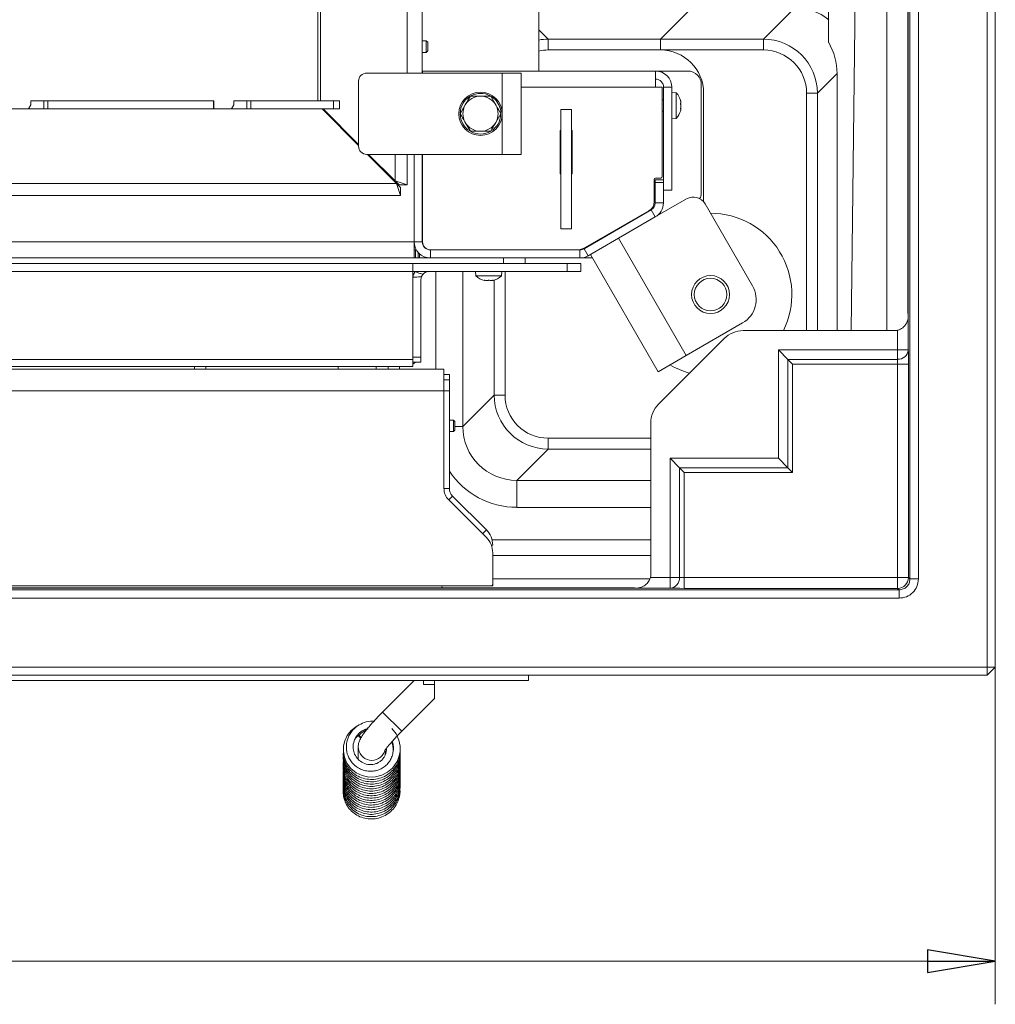
# Model space of a CAD drawing. Extents: x -3798 to -1047, y 1448 to 4645.
# Drawn here: x -2908 to -2548, y 1448 to 1812 of the extents above; entities that cross this region are included whole.
import ezdxf

# ---------------------------------------------------------------- set-up
doc = ezdxf.new("R2010")
doc.units = 0
doc.header["$LTSCALE"] = 5
doc.layers.add('LAYER14', color=30, linetype='Continuous')
doc.styles.add('STANDARD-BrunnerGroßer Text', font='arial.ttf')
doc.dimstyles.new('STANDARD-Brunner-IIGroßer Text', dxfattribs={"dimscale": 5, "dimtxt": 8, "dimasz": 5, "dimexe": 3.175, "dimexo": 0, "dimgap": 0.762, "dimtad": 1, "dimdec": 0, "dimrnd": 1e-08, "dimtxsty": 'STANDARD-BrunnerGroßer Text', "dimblk": 'Filled-1', "dimcen": 0.09, "dimdle": 10, "dimclrd": 7, "dimclre": 7, "dimclrt": 7, "dimadec": 1, "dimazin": 2, "dimtfac": 0.666667, "dimtdec": 0, "dimtmove": 0, "dimatfit": 3, "dimldrblk": 'Filled-1', "dimfxl": 1, "dimtolj": 1, "dimlwd": 15, "dimlwe": 15, "dimarcsym": 0})

# ---------------------------------------------------------------- blocks, each defined once
blk = doc.blocks.new('Filled-1')
at = {"color": 0}
for p, q in [((0, 0), (-1, 0.167)), ((-1, 0.167), (-1, -0.167)), ((-1, 0), (0, 0)), ((-1, -0.167), (0, 0))]:
    blk.add_line(p, q, dxfattribs=at)
at = {"color": 0, "flags": 128}
blk.add_lwpolyline([(-1, -0.167), (0, 0), (-1, 0.167), (-1, -0.167)], dxfattribs=at)
at = {"color": 0}
blk.add_solid([(-1, -0.167), (0, 0), (-1, 0.167), (-1, -0.167)], dxfattribs=at)
blk = doc.blocks.new('*D41')
at = {"color": 7, "linetype": 'Continuous', "lineweight": 15}
for p, q in [((-3647.62, 1572.83), (-3647.62, 1448.34)), ((-2547.62, 1572.83), (-2547.62, 1448.34)), ((-2572.62, 1464.22), (-3622.62, 1464.22))]:
    blk.add_line(p, q, dxfattribs=at)
at = {"layer": 'Defpoints', "color": 0, "linetype": 'Continuous'}
for p in [(-3647.62, 1572.83), (-2547.62, 1572.83), (-3647.62, 1464.22)]:
    blk.add_point(p, dxfattribs=at)
at = {"color": 7, "linetype": 'Continuous', "lineweight": 15, "xscale": 25, "yscale": 25, "zscale": 25, "rotation": 180}
blk.add_blockref('Filled-1', (-3647.62, 1464.22), dxfattribs=at)
at = {"color": 7, "linetype": 'Continuous', "lineweight": 15, "xscale": 25, "yscale": 25, "zscale": 25}
blk.add_blockref('Filled-1', (-2547.62, 1464.22), dxfattribs=at)
at = {"color": 7, "linetype": 'Continuous', "lineweight": 15, "insert": (-3094.98, 1508.87), "char_height": 40, "attachment_point": 2, "style": 'STANDARD-BrunnerGroßer Text'}
blk.add_mtext('\\A1;1100', dxfattribs=at)

msp = doc.modelspace()

# ---------------------------------------------------------------- linework, layer by layer
at = {"color": 7, "linetype": 'Continuous', "lineweight": 15}
for p, q in [((-2550.62, 2326.83), (-2550.62, 1572.83)), ((-2547.62, 1572.83), (-2547.62, 2326.83)), ((-2579.12, 2296.5), (-2579.12, 1605.34)), ((-2576.02, 1605.34), (-2576.02, 2296.5)), ((-2579.72, 1702.54), (-2579.72, 2211.96)), ((-2587.62, 2204.83), (-2587.62, 1697)), ((-2579.84, 2199.44), (-2579.84, 1703.45)), ((-2797.72, 2128.83), (-2797.72, 1781.83)), ((-2796.63, 2128.83), (-2796.63, 1781.83)), ((-2764.63, 2121.58), (-2764.63, 1792.08)), ((-2759.12, 2121.58), (-2759.12, 1792.08)), ((-2716.12, 1792.83), (-2716.12, 2001.79)), ((-2597.62, 1949.83), (-2600.85, 1697)), ((-2659.65, 1816.15), (-2671.22, 1804.58)), ((-2621.65, 1816.15), (-2633.22, 1804.58)), ((-2609.12, 1811.78), (-2609.12, 1803.33)), ((-2712.64, 1804.58), (-2716.12, 1808.06)), ((-2757.62, 1803.93), (-2759.12, 1803.93)), ((-2757.12, 1803.43), (-2757.62, 1803.93)), ((-2757.62, 1803.93), (-2757.62, 1801.83)), ((-2757.12, 1803.43), (-2757.12, 1801.83)), ((-2712.64, 1800.6), (-2712.64, 1804.58)), ((-2633.22, 1804.58), (-2712.64, 1804.58)), ((-2671.22, 1804.58), (-2712.64, 1804.58)), ((-2671.22, 1800.6), (-2671.22, 1804.58)), ((-2633.22, 1800.6), (-2633.22, 1804.58)), ((-2759.12, 1799.73), (-2757.62, 1799.73)), ((-2757.62, 1801.83), (-2757.62, 1799.73)), ((-2757.62, 1799.73), (-2757.12, 1800.23)), ((-2757.12, 1801.83), (-2757.12, 1800.23)), ((-2712.64, 1800.6), (-2633.22, 1800.6)), ((-2712.64, 1800.6), (-2671.22, 1800.6)), ((-2729.62, 1792.08), (-2779.62, 1792.08)), ((-2759.12, 1792.83), (-2759.02, 1792.83)), ((-2759.02, 1792.08), (-2759.02, 1792.83)), ((-2759.02, 1792.83), (-2673.02, 1792.83)), ((-2729.62, 1762.08), (-2729.62, 1792.08)), ((-2729.62, 1792.08), (-2722.62, 1792.08)), ((-2722.62, 1792.08), (-2722.62, 1762.08)), ((-2673.02, 1792.83), (-2673.02, 1786.83)), ((-2673.02, 1792.83), (-2661.12, 1792.83)), ((-2613.3, 1784.66), (-2606.01, 1791.94)), ((-2606.01, 1697), (-2606.01, 1791.94)), ((-2782.62, 1789.08), (-2782.62, 1765.08)), ((-2673.02, 1786.83), (-2722.62, 1786.83)), ((-2670.52, 1786.83), (-2673.02, 1786.83)), ((-2670.52, 1753.83), (-2670.52, 1786.83)), ((-2670.02, 1786.83), (-2670.02, 1748.83)), ((-2670.02, 1786.83), (-2667.02, 1786.83)), ((-2667.02, 1786.83), (-2667.02, 1748.83)), ((-2665.38, 1784.84), (-2667.02, 1784.98)), ((-2665.38, 1775.33), (-2665.38, 1784.84)), ((-2656.12, 1787.83), (-2656.12, 1747.56)), ((-2655.28, 1784.66), (-2655.28, 1744.59)), ((-2617.28, 1784.66), (-2613.3, 1784.66)), ((-2617.28, 1784.66), (-2617.28, 1697)), ((-2613.3, 1697), (-2613.3, 1784.66)), ((-2903.03, 1781.83), (-2903.61, 1781.83)), ((-2903.61, 1780.33), (-2903.61, 1781.83)), ((-2903.03, 1781.83), (-2898.74, 1781.83)), ((-2898.74, 1778.83), (-2898.74, 1781.83)), ((-2898.74, 1781.83), (-2897.35, 1781.83)), ((-2897.35, 1781.83), (-2897.35, 1778.83)), ((-2836.21, 1781.83), (-2897.35, 1781.83)), ((-2836.21, 1778.83), (-2836.21, 1781.83)), ((-2836.21, 1781.83), (-2836.03, 1781.83)), ((-2836.03, 1778.83), (-2836.03, 1781.83)), ((-2828.12, 1781.83), (-2828.69, 1781.83)), ((-2828.69, 1780.33), (-2828.69, 1781.83)), ((-2828.12, 1781.83), (-2823.83, 1781.83)), ((-2823.83, 1778.83), (-2823.83, 1781.83)), ((-2823.83, 1781.83), (-2822.44, 1781.83)), ((-2822.44, 1781.83), (-2822.44, 1778.83)), ((-2791.85, 1781.83), (-2822.44, 1781.83)), ((-2791.85, 1778.83), (-2791.85, 1781.83)), ((-2791.85, 1781.83), (-2789.72, 1781.83)), ((-2789.72, 1781.83), (-2789.72, 1778.83)), ((-2733.86, 1783.58), (-2731.99, 1780.33)), ((-2732.38, 1782.45), (-2733.62, 1783.43)), ((-2670.02, 1782.18), (-2670.52, 1782.18)), ((-2663.68, 1781.59), (-2663.75, 1781.9)), ((-2663.68, 1781.48), (-2663.68, 1781.48)), ((-2663.68, 1781.25), (-2663.68, 1781.25)), ((-2910.93, 1778.83), (-2904.47, 1778.83)), ((-2904.47, 1778.83), (-2903.61, 1780.33)), ((-2904.47, 1778.83), (-2898.74, 1778.83)), ((-2897.35, 1778.83), (-2898.74, 1778.83)), ((-2836.21, 1778.83), (-2897.35, 1778.83)), ((-2836.03, 1778.83), (-2836.21, 1778.83)), ((-2836.03, 1778.83), (-2829.55, 1778.83)), ((-2829.55, 1778.83), (-2828.69, 1780.33)), ((-2829.55, 1778.83), (-2823.83, 1778.83)), ((-2822.44, 1778.83), (-2823.83, 1778.83)), ((-2791.85, 1778.83), (-2822.44, 1778.83)), ((-2796.12, 1778.83), (-2782.62, 1765.33)), ((-2795.68, 1778.83), (-2782.62, 1765.77)), ((-2789.72, 1778.83), (-2791.85, 1778.83)), ((-2745.12, 1777.08), (-2743.24, 1780.33)), ((-2708.02, 1734.58), (-2708.02, 1778.58)), ((-2708.02, 1778.58), (-2704.02, 1778.58)), ((-2704.02, 1734.58), (-2704.02, 1778.58)), ((-2670.52, 1777.98), (-2670.02, 1777.98)), ((-2663.74, 1778.8), (-2663.78, 1778.8)), ((-2663.77, 1778.8), (-2663.76, 1778.8)), ((-2663.68, 1780.32), (-2663.68, 1780.32)), ((-2663.68, 1779.85), (-2663.68, 1779.85)), ((-2663.68, 1779.37), (-2663.68, 1779.37)), ((-2663.68, 1778.92), (-2663.68, 1778.92)), ((-2663.68, 1778.68), (-2663.68, 1778.68)), ((-2741.37, 1770.58), (-2743.24, 1773.83)), ((-2730.11, 1777.08), (-2731.99, 1773.83)), ((-2667.02, 1775.18), (-2665.38, 1775.33)), ((-2789.55, 1772.7), (-2789.76, 1772.48)), ((-2708.02, 1770.83), (-2708.22, 1770.83)), ((-2708.22, 1770.83), (-2708.22, 1754.83)), ((-2703.82, 1770.83), (-2704.02, 1770.83)), ((-2703.82, 1754.83), (-2703.82, 1770.83)), ((-2782.9, 1766.05), (-2783.11, 1765.83)), ((-2779.62, 1762.08), (-2729.62, 1762.08)), ((-2779.37, 1762.08), (-2768.62, 1751.33)), ((-2778.93, 1762.08), (-2769.13, 1752.28)), ((-2776.39, 1759.11), (-2776.18, 1759.33)), ((-2769.13, 1762.08), (-2769.13, 1752.28)), ((-2764.63, 1762.08), (-2764.63, 1750.78)), ((-2762.12, 1729.83), (-2762.12, 1762.08)), ((-2759.12, 1762.08), (-2759.12, 1729.83)), ((-2759.02, 1729.83), (-2759.02, 1762.08)), ((-2722.62, 1762.08), (-2729.62, 1762.08)), ((-2764.63, 1750.78), (-2769.13, 1752.28)), ((-2767.63, 1750.78), (-2769.13, 1752.28)), ((-2708.22, 1754.83), (-2708.02, 1754.83)), ((-2704.02, 1754.83), (-2703.82, 1754.83)), ((-2673.52, 1752.83), (-2673.52, 1744.64)), ((-2673.12, 1752.69), (-2670.12, 1752.69)), ((-2673.12, 1751.69), (-2673.12, 1752.69)), ((-2671.02, 1753.33), (-2673.02, 1753.33)), ((-2670.12, 1752.69), (-2670.12, 1751.69)), ((-2768.62, 1751.33), (-3426.62, 1751.33)), ((-2768.62, 1751.33), (-2767.12, 1746.83)), ((-2768.62, 1751.33), (-2767.12, 1749.83)), ((-2767.63, 1750.78), (-2764.63, 1750.78)), ((-2767.12, 1749.83), (-2767.12, 1746.83)), ((-2670.12, 1751.69), (-2673.12, 1751.69)), ((-2673.12, 1744.16), (-2673.12, 1751.69)), ((-2670.12, 1744.16), (-2670.12, 1751.69)), ((-2670.02, 1748.83), (-2667.02, 1748.83)), ((-2767.12, 1746.83), (-3428.12, 1746.83)), ((-2673.12, 1738.96), (-2661.55, 1745.64)), ((-2699.42, 1727.23), (-2674.62, 1741.56)), ((-2675.52, 1741.18), (-2698.97, 1727.64)), ((-2673.12, 1738.96), (-2674.62, 1741.56)), ((-2673.12, 1744.16), (-2670.12, 1744.16)), ((-2654.72, 1743.81), (-2637.22, 1713.5)), ((-2697.92, 1724.64), (-2673.12, 1738.96)), ((-2708.02, 1734.58), (-2704.02, 1734.58)), ((-2686.66, 1731.14), (-2661.66, 1687.84)), ((-2762.12, 1729.83), (-3433.12, 1729.83)), ((-2762.12, 1723.83), (-2762.12, 1729.83)), ((-2762.12, 1729.83), (-2759.12, 1729.83)), ((-2762.12, 1726.83), (-2761.62, 1726.83)), ((-2761.62, 1726.83), (-2761.62, 1723.83)), ((-2761.31, 1726.83), (-2761.62, 1726.83)), ((-2756.12, 1726.83), (-2756.12, 1723.83)), ((-2756.12, 1726.83), (-2700.92, 1726.83)), ((-2700.92, 1723.83), (-2700.92, 1726.83)), ((-2699.42, 1727.23), (-2697.92, 1724.64)), ((-2762.12, 1723.83), (-3433.12, 1723.83)), ((-2761.62, 1723.83), (-2762.12, 1723.83)), ((-2760.62, 1723.83), (-2761.62, 1723.83)), ((-2760.62, 1723.83), (-2760.62, 1725.86)), ((-2760.12, 1723.83), (-2760.62, 1723.83)), ((-2760.12, 1725.36), (-2760.12, 1723.83)), ((-2756.12, 1723.83), (-2760.12, 1723.83)), ((-2756.12, 1723.83), (-2700.92, 1723.83)), ((-2729.12, 1721.83), (-2729.12, 1723.83)), ((-2721.12, 1721.83), (-2721.12, 1723.83)), ((-2696.3, 1723.83), (-2700.92, 1723.83)), ((-2697.06, 1725.14), (-2672.06, 1681.84)), ((-2762.62, 1721.83), (-3432.62, 1721.83)), ((-2762.62, 1718.83), (-2762.62, 1721.83)), ((-2705.62, 1721.83), (-2762.62, 1721.83)), ((-2705.62, 1718.83), (-2705.62, 1721.83)), ((-2705.62, 1721.83), (-2700.62, 1721.83)), ((-2700.62, 1721.83), (-2700.62, 1718.83)), ((-2762.62, 1718.83), (-3432.62, 1718.83)), ((-2762.62, 1718.83), (-2762.62, 1717.55)), ((-2705.62, 1718.83), (-2762.62, 1718.83)), ((-2762.62, 1717.55), (-2762.62, 1686.39)), ((-2759.62, 1687.25), (-2759.62, 1715.83)), ((-2754.09, 1718.83), (-2754.09, 1682.83)), ((-2744.13, 1661.67), (-2744.13, 1718.83)), ((-2739.52, 1718.83), (-2739.37, 1717.2)), ((-2739.37, 1717.2), (-2734.4, 1717.2)), ((-2736.26, 1715.6), (-2736.26, 1715.58)), ((-2736.11, 1715.5), (-2736.11, 1715.59)), ((-2736.11, 1715.5), (-2736.11, 1715.5)), ((-2735.31, 1715.5), (-2735.31, 1715.5)), ((-2734.4, 1717.2), (-2729.86, 1717.2)), ((-2733.81, 1715.5), (-2733.81, 1715.5)), ((-2733.12, 1715.5), (-2733.12, 1715.5)), ((-2732.91, 1715.6), (-2732.91, 1715.58)), ((-2732.56, 1715.64), (-2732.56, 1673.24)), ((-2729.86, 1717.2), (-2729.72, 1718.83)), ((-2728.58, 1673.24), (-2728.58, 1718.83)), ((-2700.62, 1718.83), (-2705.62, 1718.83)), ((-2579.72, 1689.88), (-2579.72, 1702.54)), ((-2661.66, 1687.84), (-2640.88, 1699.84)), ((-2671.88, 1669.91), (-2647.69, 1694.1)), ((-2640.68, 1697), (-2584.78, 1697)), ((-2583.72, 1697.12), (-2583.72, 1689.88)), ((-2762.62, 1686.39), (-3432.62, 1686.39)), ((-2762.62, 1687.25), (-2759.62, 1687.25)), ((-2762.62, 1686.39), (-2762.62, 1683.83)), ((-2759.62, 1687.25), (-2759.62, 1685.33)), ((-2672.06, 1681.84), (-2661.66, 1687.84)), ((-2627.66, 1689.88), (-2627.66, 1650)), ((-2624.2, 1686.41), (-2627.66, 1689.88)), ((-2583.72, 1689.88), (-2627.66, 1689.88)), ((-2624.2, 1686.41), (-2624.2, 1646.41)), ((-2622.46, 1684.68), (-2624.2, 1686.41)), ((-2583.72, 1686.41), (-2624.2, 1686.41)), ((-2583.72, 1689.88), (-2579.72, 1689.88)), ((-2583.72, 1689.88), (-2583.72, 1686.41)), ((-3444.12, 1682.83), (-2751.12, 1682.83)), ((-2762.62, 1683.83), (-3432.62, 1683.83)), ((-2843.22, 1683.83), (-2843.22, 1682.83)), ((-2839.02, 1682.83), (-2839.02, 1683.83)), ((-2790.12, 1682.83), (-2790.12, 1683.83)), ((-2776.12, 1682.83), (-2776.12, 1683.83)), ((-2771.72, 1683.83), (-2771.72, 1682.83)), ((-2767.52, 1682.83), (-2767.52, 1683.83)), ((-2762.62, 1685.33), (-2759.62, 1685.33)), ((-2751.12, 1682.83), (-2751.12, 1674.83)), ((-2622.46, 1644.68), (-2622.46, 1684.68)), ((-2622.46, 1684.68), (-2583.67, 1684.68)), ((-2583.67, 1684.68), (-2579.67, 1684.68)), ((-2583.67, 1684.68), (-2583.67, 1605.88)), ((-2579.67, 1605.88), (-2579.67, 1684.68)), ((-2751.12, 1680.83), (-2749.12, 1680.83)), ((-2749.12, 1678.83), (-2749.12, 1680.83)), ((-2751.12, 1678.83), (-2749.12, 1678.83)), ((-2749.12, 1674.83), (-2749.12, 1678.83)), ((-3444.12, 1674.83), (-2751.12, 1674.83)), ((-2751.12, 1674.83), (-2751.12, 1638.79)), ((-2751.12, 1674.83), (-2749.12, 1674.83)), ((-2749.12, 1638.79), (-2749.12, 1674.83)), ((-2732.56, 1673.24), (-2744.13, 1661.67)), ((-2732.56, 1673.24), (-2728.58, 1673.24)), ((-2747.62, 1663.93), (-2749.12, 1663.93)), ((-2747.12, 1663.43), (-2747.62, 1663.93)), ((-2747.62, 1663.93), (-2747.62, 1659.73)), ((-2747.12, 1663.43), (-2747.12, 1660.23)), ((-2747.12, 1661.67), (-2744.13, 1661.67)), ((-2674.79, 1606.99), (-2674.79, 1662.89)), ((-2749.12, 1659.73), (-2747.62, 1659.73)), ((-2747.62, 1659.73), (-2747.12, 1660.23)), ((-2712.64, 1653.31), (-2712.64, 1657.3)), ((-2674.79, 1657.3), (-2712.64, 1657.3)), ((-2724.21, 1641.75), (-2712.64, 1653.31)), ((-2712.64, 1653.31), (-2674.79, 1653.31)), ((-2664.2, 1646.41), (-2667.66, 1649.88)), ((-2627.66, 1649.88), (-2667.66, 1649.88)), ((-2667.66, 1649.88), (-2667.66, 1605.94)), ((-2664.2, 1646.41), (-2664.2, 1605.94)), ((-2662.46, 1644.68), (-2664.2, 1646.41)), ((-2624.2, 1646.41), (-2664.2, 1646.41)), ((-2627.66, 1650), (-2627.66, 1649.88)), ((-2624.2, 1646.41), (-2627.66, 1649.88)), ((-2622.46, 1644.68), (-2624.2, 1646.41)), ((-2662.46, 1605.88), (-2662.46, 1644.68)), ((-2662.46, 1644.68), (-2622.46, 1644.68)), ((-2724.21, 1631.78), (-2724.21, 1641.75)), ((-2674.79, 1641.75), (-2724.21, 1641.75)), ((-2751.12, 1638.79), (-2749.12, 1638.79)), ((-2747.94, 1635.96), (-2749.36, 1634.55)), ((-2735.46, 1623.48), (-2747.94, 1635.96)), ((-2749.36, 1634.55), (-2735.46, 1620.65)), ((-2724.21, 1631.78), (-2674.79, 1631.78)), ((-2736.87, 1622.06), (-2735.46, 1623.48)), ((-2733.12, 1617.82), (-2733.63, 1617.82)), ((-2733.37, 1619.83), (-2674.79, 1619.83)), ((-2733.12, 1614.99), (-2733.12, 1603.33)), ((-2674.79, 1613.97), (-2733.12, 1613.97)), ((-3051.21, 1602.83), (-2733.62, 1602.83)), ((-2733.62, 1602.83), (-2733.12, 1602.83)), ((-2733.12, 1605.45), (-2675.08, 1605.45)), ((-2733.12, 1602.83), (-2733.12, 1603.33)), ((-2667.66, 1605.94), (-2674.9, 1605.94)), ((-2667.66, 1601.94), (-2667.66, 1605.94)), ((-2664.2, 1605.94), (-2667.66, 1605.94)), ((-2662.46, 1601.88), (-2662.46, 1605.88)), ((-2583.67, 1605.88), (-2662.46, 1605.88)), ((-2579.67, 1605.88), (-2583.67, 1605.88)), ((-2583.67, 1601.88), (-2583.67, 1605.88)), ((-2579.12, 1605.34), (-2579.67, 1605.88)), ((-2576.02, 1605.34), (-2579.12, 1605.34)), ((-3612.11, 1601.34), (-2583.12, 1601.34)), ((-3072.74, 1601.97), (-2680.08, 1601.97)), ((-2680.75, 1602.03), (-3048.35, 1602.03)), ((-2680.08, 1601.97), (-2680.32, 1601.94)), ((-2680.32, 1601.94), (-2667.66, 1601.94)), ((-2662.46, 1601.88), (-2583.67, 1601.88)), ((-2583.67, 1601.88), (-2583.12, 1601.34)), ((-2583.12, 1598.24), (-2583.12, 1601.34)), ((-2583.12, 1598.24), (-3612.11, 1598.24)), ((-3644.62, 1572.83), (-2550.62, 1572.83)), ((-2547.62, 1572.83), (-2550.62, 1572.83)), ((-2550.62, 1569.83), (-2550.62, 1572.83)), ((-2547.62, 1572.83), (-2550.62, 1569.83)), ((-2550.62, 1569.83), (-3644.62, 1569.83)), ((-2762.14, 1567.83), (-2773.77, 1556.2)), ((-2758.64, 1567.83), (-2758.64, 1566.33)), ((-2754.64, 1567.83), (-2754.64, 1566.33)), ((-2754.64, 1566.33), (-2758.64, 1566.33)), ((-2754.64, 1561.19), (-2754.64, 1566.33)), ((-2766.7, 1549.13), (-2754.64, 1561.19)), ((-2773.77, 1556.2), (-2766.7, 1549.13)), ((-2782.75, 1543.35), (-2782.77, 1538.87)), ((-2772.76, 1540.46), (-2772.76, 1542.26))]:
    msp.add_line(p, q, dxfattribs=at)
at = {"color": 30, "linetype": 'Continuous', "lineweight": 15}
for p, q in [((-2736.24, 1567.83), (-3439.04, 1567.83)), ((-2719.88, 1567.83), (-2736.24, 1567.83)), ((-2719.88, 1569.83), (-2719.88, 1567.83))]:
    msp.add_line(p, q, dxfattribs=at)
at = {"color": 7, "linetype": 'Continuous', "lineweight": 15, "flags": 128}
for points in [[(-2762.62, 1684.64), (-2762.28, 1684.84), (-2761.65, 1685.33)], [(-2782.63, 1551.3), (-2783.26, 1551.03), (-2785.31, 1549.43), (-2786.78, 1547.56), (-2787.7, 1545.62), (-2788.16, 1543.74), (-2788.24, 1541.72), (-2787.85, 1539.55), (-2786.92, 1537.35), (-2785.44, 1535.39), (-2783.53, 1533.83), (-2781.29, 1532.76), (-2778.85, 1532.24), (-2776.38, 1532.3), (-2774.05, 1532.91), (-2771.94, 1534.01), (-2770.11, 1535.56), (-2768.39, 1538.02), (-2767.73, 1539.65), (-2767.33, 1541.53), (-2767.29, 1543.64), (-2767.72, 1545.88), (-2768.72, 1548.13), (-2770.33, 1550.21), (-2770.33, 1550.21)], [(-2781.82, 1546.57), (-2782.04, 1546.78), (-2782.35, 1547.1), (-2782.55, 1547.34), (-2782.62, 1547.49), (-2782.55, 1547.51), (-2782.34, 1547.4), (-2782.04, 1547.18), (-2781.69, 1546.88), (-2781.65, 1546.85)]]:
    msp.add_lwpolyline(points, dxfattribs=at)
at = {"color": 7, "linetype": 'Continuous', "lineweight": 15}
for centre, radius in [((-2737.62, 1777.08), 8), ((-2652.71, 1710.33), 7), ((-2652.71, 1710.33), 6)]:
    msp.add_circle(centre, radius, dxfattribs=at)
for centre, radius, start, end in [((-2779.62, 1789.08), 3, 90, 180), ((-2673.02, 1786.83), 6, 0, 90), ((-2661.12, 1787.83), 5, 0, 90), ((-2673.02, 1786.83), 3, 0, 90), ((-2737.62, 1777.08), 7.5, 61.7679, 118.7663), ((-2670.52, 1780.08), 7, 15.0231, 42.8093), ((-2737.62, 1777.08), 7.5, 121.934, 178.4698), ((-2737.62, 1777.08), 6.5, 90, 150), ((-2737.62, 1777.08), 6.5, 30, 90), ((-2737.62, 1777.08), 7.5, 1.5318, 45.7125), ((-2737.62, 1777.08), 6.5, 150, 210), ((-2737.62, 1777.08), 6.5, 330, 30), ((-2670.52, 1780.08), 7, 317.1907, 345.4686), ((-2670.52, 1780.08), 7, 345.4686, 347.6517), ((-2737.62, 1777.08), 7.5, 180.8403, 238.0009), ((-2737.62, 1777.08), 6.5, 210, 270), ((-2737.62, 1777.08), 6.5, 270, 330), ((-2737.62, 1777.08), 7.5, 300.9716, 357.8847), ((-2737.62, 1777.08), 7.5, 242.127, 299.5305), ((-2779.62, 1765.08), 3, 180, 270), ((-2673.02, 1752.83), 0.5, 90, 180), ((-2671.02, 1753.83), 0.5, 270, 0), ((-2677.52, 1744.64), 4, 300, 0), ((-2659.05, 1741.31), 5, 30, 120), ((-2659.12, 1747.56), 3, 322.4984, 0), ((-2676.12, 1744.16), 3, 300, 0), ((-2676.12, 1744.16), 6, 300, 0), ((-2652.71, 1710.33), 30, 333.6381, 90), ((-2756.12, 1729.83), 6, 180, 270), ((-2756.12, 1729.83), 3, 180, 270), ((-2756.02, 1729.83), 3, 180, 270), ((-2701.97, 1732.83), 6, 270, 300), ((-2700.92, 1729.83), 3, 270, 300), ((-2700.92, 1729.83), 6, 270, 300), ((-2756.62, 1715.83), 6, 171.7264, 180), ((-2756.62, 1715.83), 3, 158.5773, 180), ((-2756.62, 1715.83), 3, 90, 139.4281), ((-2734.62, 1722.33), 7, 227.1907, 257.5537), ((-2734.62, 1722.33), 7, 282.4224, 312.8093), ((-2645.88, 1708.5), 10, 300, 30), ((-2583.5, 1690.21), 3.8, 266.7758, 355.0196), ((-2652.71, 1710.33), 30, 240, 255.0485), ((-2745.12, 1638.79), 6, 180, 225), ((-2745.12, 1638.79), 4, 180, 225), ((-2741.12, 1617.82), 8, 0, 45), ((-2741.12, 1614.99), 8, 0, 45), ((-2733.62, 1603.33), 0.5, 270, 0), ((-2667.99, 1605.72), 3.8, 274.9804, 3.2242), ((-2583.67, 1605.88), 4, 270.0204, 359.9796), ((-2777.74, 1543.4), 5.01, 180.0348, 340.0934)]:
    msp.add_arc(centre, radius, start, end, dxfattribs=at)
for centre, major_axis, ratio, start_param, end_param in [((-2621.88, 1796), (14.36, 14.36), 0.985007, 0.10701, 0.7816), ((-2712.52, 1784.54), (14.21, -14.21), 0.995434, 2.359993, 2.534411), ((-2633.34, 1784.54), (14.21, 14.21), 0.995434, 5.501585, 7.064785), ((-2624.47, 1793.4), (-6.97, 19.14), 0.893059, 4.325387, 4.913638), ((-2712.52, 1784.54), (-11.4, 11.4), 0.992433, 5.501585, 5.719975), ((-2671.34, 1784.54), (11.4, 11.4), 0.992433, 5.501585, 7.064785), ((-2633.34, 1784.54), (11.4, 11.4), 0.992433, 5.501585, 7.064785), ((-2582.29, 1719.63), (-2.41, 18.29), 0.037031, 3.411569, 3.621525), ((-2640.61, 1686.93), (-3.86, 9.32), 0.991284, 5.893572, 6.672799), ((-2584.79, 1702.04), (0.71, -4.99), 0.992397, 6.143031, 6.356533), ((-2583.77, 1684.68), (0, 2), 0.052365, 4.712389, 5.759587), ((-2579.77, 1684.68), (0, 6), 0.017455, 4.712389, 5.759587), ((-2712.52, 1673.36), (14.21, 14.21), 0.995434, 2.359993, 3.923193), ((-2712.52, 1673.36), (-11.4, -11.4), 0.992433, 5.501585, 7.064785), ((-2664.71, 1662.83), (-9.32, 3.86), 0.991284, 5.893572, 6.672799), ((-2723.98, 1661.9), (14.36, 14.36), 0.985007, 2.359993, 3.923193), ((-2723.98, 1661.9), (-21.37, -21.37), 0.992433, 6.084727, 7.064785), ((-2679.82, 1607.01), (4.99, -0.71), 0.992397, 6.209838, 6.42334), ((-2662.46, 1605.99), (2, 0), 0.052365, 3.665191, 4.712389), ((-2697.41, 1604.5), (18.29, -2.41), 0.037031, 5.86363, 6.013209), ((-2662.46, 1601.99), (6, 0), 0.017455, 3.665191, 4.712389)]:
    msp.add_ellipse(centre, major_axis=major_axis, ratio=ratio, start_param=start_param, end_param=end_param, dxfattribs=at)
for points, knots in [([(-2609.12, 1811.78), (-2609.12, 1812.06), (-2609.12, 1812.62), (-2609.12, 1814.76), (-2609.12, 1817.72), (-2609.12, 1820.79), (-2609.12, 1822.77), (-2609.12, 1823.37)], [0, 0, 0, 0, 0.198093, 0.394974, 0.621527, 0.885138, 1, 1, 1, 1]), ([(-2743.24, 1780.33), (-2743.2, 1780.41), (-2742.57, 1781.51), (-2741.95, 1782.58), (-2741.37, 1783.58)], [0, 0, 0, 0, 0.070215, 1, 1, 1, 1]), ([(-2741.37, 1783.58), (-2740.42, 1783.58), (-2739.18, 1783.58), (-2737.91, 1783.58), (-2737.62, 1783.58)], [0, 0, 0, 0, 0.7643044, 1, 1, 1, 1]), ([(-2737.62, 1783.58), (-2736.62, 1783.58), (-2735.35, 1783.58), (-2734.13, 1783.58), (-2733.86, 1783.58)], [0, 0, 0, 0, 0.7841057, 1, 1, 1, 1]), ([(-2663.76, 1781.88), (-2663.77, 1781.89), (-2663.78, 1781.93), (-2663.78, 1781.97), (-2663.79, 1781.99), (-2663.78, 1781.99), (-2663.78, 1781.97), (-2663.77, 1781.94), (-2663.76, 1781.93)], [0, 0, 0, 0, 0.173551, 0.347889, 0.518434, 0.685848, 0.853527, 1, 1, 1, 1]), ([(-2663.76, 1780.59), (-2663.77, 1780.61), (-2663.78, 1780.65), (-2663.78, 1780.72), (-2663.79, 1780.78), (-2663.78, 1780.84), (-2663.78, 1780.88), (-2663.77, 1780.89), (-2663.76, 1780.9)], [0, 0, 0, 0, 0.173602, 0.347939, 0.518483, 0.685896, 0.853576, 1, 1, 1, 1]), ([(-2663.76, 1781.93), (-2663.73, 1781.8), (-2663.68, 1781.62), (-2663.68, 1781.52), (-2663.68, 1781.48)], [0, 0, 0, 0, 0.6879474, 1, 1, 1, 1]), ([(-2663.68, 1781.25), (-2663.69, 1781.38), (-2663.7, 1781.57), (-2663.75, 1781.8), (-2663.76, 1781.88)], [0, 0, 0, 0, 0.687831, 1, 1, 1, 1]), ([(-2663.76, 1780.9), (-2663.73, 1780.96), (-2663.68, 1781.04), (-2663.68, 1781.2), (-2663.68, 1781.25)], [0, 0, 0, 0, 0.687999, 1, 1, 1, 1]), ([(-2731.99, 1780.33), (-2731.94, 1780.26), (-2731.31, 1779.16), (-2730.69, 1778.08), (-2730.11, 1777.08)], [0, 0, 0, 0, 0.070215, 1, 1, 1, 1]), ([(-2663.76, 1778.8), (-2663.77, 1778.8), (-2663.78, 1778.8), (-2663.78, 1778.83), (-2663.79, 1778.88), (-2663.78, 1778.93), (-2663.78, 1779), (-2663.77, 1779.04), (-2663.76, 1779.05)], [0, 0, 0, 0, 0.173655, 0.347991, 0.518533, 0.685946, 0.853626, 1, 1, 1, 1]), ([(-2663.68, 1779.85), (-2663.69, 1780.03), (-2663.7, 1780.3), (-2663.75, 1780.52), (-2663.76, 1780.59)], [0, 0, 0, 0, 0.6878685, 1, 1, 1, 1]), ([(-2663.76, 1779.05), (-2663.73, 1779.24), (-2663.68, 1779.5), (-2663.68, 1779.77), (-2663.68, 1779.85)], [0, 0, 0, 0, 0.687973, 1, 1, 1, 1]), ([(-2663.76, 1779.27), (-2663.73, 1779.21), (-2663.68, 1779.13), (-2663.68, 1778.97), (-2663.68, 1778.92)], [0, 0, 0, 0, 0.687999, 1, 1, 1, 1]), ([(-2663.68, 1778.68), (-2663.69, 1778.74), (-2663.7, 1778.81), (-2663.75, 1778.8), (-2663.76, 1778.8)], [0, 0, 0, 0, 0.687829, 1, 1, 1, 1]), ([(-2663.76, 1778.24), (-2663.73, 1778.36), (-2663.68, 1778.54), (-2663.68, 1778.65), (-2663.68, 1778.68)], [0, 0, 0, 0, 0.6879474, 1, 1, 1, 1]), ([(-2743.24, 1773.83), (-2743.29, 1773.91), (-2743.92, 1775.01), (-2744.54, 1776.08), (-2745.12, 1777.08)], [0, 0, 0, 0, 0.0702148, 1, 1, 1, 1]), ([(-2731.99, 1773.83), (-2732.03, 1773.76), (-2732.66, 1772.66), (-2733.29, 1771.58), (-2733.86, 1770.58)], [0, 0, 0, 0, 0.0702148, 1, 1, 1, 1]), ([(-2737.62, 1770.58), (-2737.91, 1770.58), (-2739.18, 1770.58), (-2740.42, 1770.58), (-2741.37, 1770.58)], [0, 0, 0, 0, 0.235696, 1, 1, 1, 1]), ([(-2733.86, 1770.58), (-2734.13, 1770.58), (-2735.35, 1770.58), (-2736.62, 1770.58), (-2737.62, 1770.58)], [0, 0, 0, 0, 0.215894, 1, 1, 1, 1]), ([(-2761.81, 1718.83), (-2762.05, 1718.34), (-2762.35, 1717.72), (-2762.51, 1716.98), (-2762.54, 1716.77), (-2762.55, 1716.7)], [0, 0, 0, 0, 0.712601, 0.898278, 1, 1, 1, 1]), ([(-2759.41, 1716.93), (-2759.56, 1716.91), (-2760.13, 1716.85), (-2761.07, 1716.78), (-2761.96, 1716.73), (-2762.44, 1716.7), (-2762.55, 1716.7)], [0, 0, 0, 0, 0.145146, 0.546475, 0.893979, 1, 1, 1, 1]), ([(-2761.81, 1718.83), (-2761.74, 1718.8), (-2761.26, 1718.6), (-2760.36, 1718.26), (-2759.46, 1717.95), (-2758.97, 1717.81), (-2758.89, 1717.78)], [0, 0, 0, 0, 0.073945, 0.507167, 0.926084, 1, 1, 1, 1]), ([(-2758.89, 1717.78), (-2759, 1717.65), (-2759.15, 1717.45), (-2759.31, 1717.16), (-2759.38, 1717.01), (-2759.41, 1716.93)], [0, 0, 0, 0, 0.5013176, 0.7460872, 1, 1, 1, 1]), ([(-2736.26, 1715.58), (-2736.26, 1715.59), (-2736.28, 1715.59), (-2736.27, 1715.6), (-2736.24, 1715.6), (-2736.19, 1715.6), (-2736.14, 1715.59), (-2736.1, 1715.58), (-2736.08, 1715.58)], [0, 0, 0, 0, 0.1736021, 0.347939, 0.5184828, 0.6858959, 0.8535759, 1, 1, 1, 1]), ([(-2736.11, 1715.5), (-2736.12, 1715.5), (-2736.13, 1715.51), (-2736.23, 1715.56), (-2736.26, 1715.58)], [0, 0, 0, 0, 0.6878685, 1, 1, 1, 1]), ([(-2736.08, 1715.58), (-2735.89, 1715.55), (-2735.63, 1715.5), (-2735.38, 1715.5), (-2735.31, 1715.5)], [0, 0, 0, 0, 0.687999, 1, 1, 1, 1]), ([(-2735.31, 1715.5), (-2735.15, 1715.5), (-2734.92, 1715.51), (-2734.75, 1715.56), (-2734.7, 1715.58)], [0, 0, 0, 0, 0.687831, 1, 1, 1, 1]), ([(-2734.7, 1715.58), (-2734.68, 1715.59), (-2734.65, 1715.59), (-2734.59, 1715.6), (-2734.52, 1715.6), (-2734.46, 1715.6), (-2734.4, 1715.59), (-2734.38, 1715.58), (-2734.37, 1715.58)], [0, 0, 0, 0, 0.173551, 0.347889, 0.518434, 0.685848, 0.853527, 1, 1, 1, 1]), ([(-2734.37, 1715.58), (-2734.26, 1715.55), (-2734.1, 1715.5), (-2733.88, 1715.5), (-2733.81, 1715.5)], [0, 0, 0, 0, 0.687947, 1, 1, 1, 1]), ([(-2733.81, 1715.5), (-2733.64, 1715.5), (-2733.4, 1715.51), (-2733.14, 1715.56), (-2733.06, 1715.58)], [0, 0, 0, 0, 0.687829, 1, 1, 1, 1]), ([(-2732.91, 1715.58), (-2732.98, 1715.55), (-2733.09, 1715.5), (-2733.11, 1715.5), (-2733.12, 1715.5)], [0, 0, 0, 0, 0.687973, 1, 1, 1, 1]), ([(-2733.06, 1715.58), (-2733.04, 1715.59), (-2732.99, 1715.59), (-2732.94, 1715.6), (-2732.9, 1715.6), (-2732.88, 1715.6), (-2732.88, 1715.59), (-2732.9, 1715.58), (-2732.91, 1715.58)], [0, 0, 0, 0, 0.1736553, 0.3479906, 0.518533, 0.6859457, 0.8536264, 1, 1, 1, 1]), ([(-2581.8, 1698.06), (-2581.37, 1698.49), (-2580.35, 1699.53), (-2579.83, 1701.13), (-2579.72, 1702.2), (-2579.72, 1702.53), (-2579.72, 1702.54)], [0, 0, 0, 0, 0.331041, 0.791941, 0.997688, 1, 1, 1, 1]), ([(-2579.84, 1703.45), (-2579.78, 1703.15), (-2579.72, 1702.85), (-2579.72, 1702.54), (-2579.72, 1702.54)], [0, 0, 0, 0, 0.989057, 1, 1, 1, 1]), ([(-2583.72, 1697.12), (-2583.33, 1697.24), (-2582.61, 1697.45), (-2582.05, 1697.87), (-2581.8, 1698.06)], [0, 0, 0, 0, 0.546053, 1, 1, 1, 1]), ([(-2680.32, 1601.94), (-2680.31, 1601.94), (-2679.98, 1601.94), (-2678.92, 1602.05), (-2677.31, 1602.57), (-2676.28, 1603.59), (-2675.84, 1604.02)], [0, 0, 0, 0, 0.002312, 0.208059, 0.668959, 1, 1, 1, 1]), ([(-2675.84, 1604.02), (-2675.65, 1604.27), (-2675.23, 1604.83), (-2675.02, 1605.54), (-2674.9, 1605.94)], [0, 0, 0, 0, 0.453947, 1, 1, 1, 1]), ([(-2583.12, 1598.24), (-2582.19, 1598.34), (-2580.33, 1598.56), (-2577.98, 1600.2), (-2576.34, 1602.55), (-2576.13, 1604.41), (-2576.02, 1605.34)], [0, 0, 0, 0, 0.249914, 0.5, 0.750086, 1, 1, 1, 1]), ([(-2579.12, 1605.34), (-2579.18, 1604.82), (-2579.3, 1603.77), (-2580.23, 1602.45), (-2581.55, 1601.52), (-2582.6, 1601.4), (-2583.12, 1601.34)], [0, 0, 0, 0, 0.2500307, 0.5, 0.7499693, 1, 1, 1, 1]), ([(-2680.08, 1601.97), (-2680.08, 1601.97), (-2680.31, 1601.97), (-2680.53, 1602), (-2680.75, 1602.03)], [0, 0, 0, 0, 0.017442, 1, 1, 1, 1]), ([(-2773.77, 1556.2), (-2774.03, 1555.95), (-2774.76, 1555.21), (-2775.94, 1553.98), (-2777.27, 1552.53), (-2778.5, 1551.13), (-2779.61, 1549.79), (-2780.6, 1548.51), (-2781.44, 1547.29), (-2782.06, 1546.21), (-2782.48, 1545.14), (-2782.71, 1544.21), (-2782.74, 1543.61), (-2782.75, 1543.35)], [0, 0, 0, 0, 0.054183, 0.157496, 0.261185, 0.365658, 0.471675, 0.580714, 0.696448, 0.816798, 0.896136, 0.955493, 1, 1, 1, 1]), ([(-2777.01, 1552.8), (-2777.17, 1552.83), (-2778.36, 1553.05), (-2780.5, 1552.45), (-2782.94, 1551.29), (-2784.65, 1549.78), (-2786.1, 1547.84), (-2787.09, 1545.35), (-2787.25, 1542.25), (-2786.5, 1539.7), (-2785.3, 1537.76), (-2783.98, 1536.39), (-2782.37, 1535.3), (-2780.56, 1534.6), (-2778.69, 1534.3), (-2776.83, 1534.4), (-2775.07, 1534.88), (-2773.46, 1535.71), (-2772.07, 1536.86), (-2770.97, 1538.28), (-2770.21, 1539.91), (-2769.82, 1541.65), (-2769.88, 1543.4), (-2770.1, 1544.61), (-2770.38, 1545.16), (-2770.4, 1545.19)], [0, 0, 0, 0, 0.010475, 0.080023, 0.139498, 0.189152, 0.229417, 0.299795, 0.364313, 0.433583, 0.473004, 0.515405, 0.558593, 0.600942, 0.642305, 0.682893, 0.722554, 0.762108, 0.801604, 0.841172, 0.880703, 0.920074, 0.959055, 0.997484, 1, 1, 1, 1]), ([(-2772.4, 1542.75), (-2772.38, 1542.51), (-2772.33, 1541.87), (-2772.55, 1540.85), (-2773.02, 1539.76), (-2773.71, 1538.79), (-2774.6, 1537.99), (-2775.63, 1537.37), (-2777.15, 1536.85), (-2779.2, 1536.76), (-2781.49, 1537.58), (-2783.28, 1539.12), (-2784.37, 1541.08), (-2784.78, 1543.32), (-2784.44, 1545.39), (-2783.53, 1547.22), (-2782.23, 1548.68), (-2780.68, 1549.76), (-2779.5, 1549.99), (-2779.07, 1550.07)], [0, 0, 0, 0, 0.0256539, 0.0666721, 0.1078677, 0.1491088, 0.1903721, 0.2316086, 0.2728136, 0.3549294, 0.4370646, 0.5180671, 0.5949308, 0.667041, 0.7529368, 0.8102314, 0.8774951, 0.9551974, 1, 1, 1, 1]), ([(-2779.87, 1549.43), (-2780.36, 1549.22), (-2781.4, 1548.76), (-2782.19, 1547.94), (-2782.61, 1547.5)], [0, 0, 0, 0, 0.465392, 1, 1, 1, 1]), ([(-2781.11, 1549.27), (-2780.81, 1549.42), (-2780.34, 1549.67), (-2779.81, 1549.74), (-2779.62, 1549.76)], [0, 0, 0, 0, 0.636941, 1, 1, 1, 1]), ([(-2773.05, 1541.79), (-2773.05, 1541.79), (-2773.07, 1541.76), (-2772.98, 1541.91), (-2772.76, 1542.25), (-2772.35, 1542.84), (-2771.73, 1543.63), (-2770.9, 1544.63), (-2769.9, 1545.77), (-2768.75, 1547.02), (-2767.67, 1548.16), (-2766.97, 1548.86), (-2766.7, 1549.13)], [0, 0, 0, 0, 0.012147, 0.086854, 0.17558, 0.278861, 0.394402, 0.518647, 0.648396, 0.781402, 0.916236, 1, 1, 1, 1]), ([(-2783.82, 1546.49), (-2783.77, 1546.55), (-2783.42, 1547.04), (-2782.91, 1547.38), (-2782.47, 1547.68)], [0, 0, 0, 0, 0.1253606, 1, 1, 1, 1]), ([(-2770.22, 1545.39), (-2770.19, 1545.32), (-2769.91, 1544.73), (-2769.78, 1543.54), (-2769.68, 1542.23), (-2769.9, 1541.54), (-2769.96, 1541.35)], [0, 0, 0, 0, 0.056576, 0.47301, 0.857769, 1, 1, 1, 1]), ([(-2788.21, 1541.27), (-2788.23, 1541.14), (-2788.34, 1540.37), (-2788.15, 1538.9), (-2787.62, 1536.88), (-2786.53, 1534.84), (-2784.87, 1532.97), (-2782.7, 1531.51), (-2780.23, 1530.63), (-2777.64, 1530.38), (-2775.1, 1530.75), (-2772.74, 1531.7), (-2770.67, 1533.17), (-2769.01, 1535.07), (-2767.88, 1537.27), (-2767.3, 1539.38), (-2767.3, 1540.71), (-2767.31, 1541.25)], [0, 0, 0, 0, 0.01214, 0.07069, 0.132996, 0.202129, 0.278096, 0.356793, 0.434245, 0.510459, 0.585444, 0.659781, 0.734005, 0.808139, 0.882016, 0.951998, 1, 1, 1, 1]), ([(-2788.21, 1540.21), (-2788.23, 1539.98), (-2788.32, 1539.09), (-2788.05, 1537.47), (-2787.35, 1535.4), (-2786.1, 1533.4), (-2784.33, 1531.68), (-2782.15, 1530.4), (-2779.69, 1529.67), (-2777.1, 1529.55), (-2774.56, 1530.05), (-2772.23, 1531.13), (-2770.24, 1532.72), (-2768.73, 1534.67), (-2767.75, 1536.78), (-2767.31, 1538.87), (-2767.18, 1540.3), (-2767.3, 1540.99), (-2767.31, 1541.04)], [0, 0, 0, 0, 0.020789, 0.080371, 0.14542, 0.215891, 0.289155, 0.363101, 0.437765, 0.513065, 0.588076, 0.662399, 0.736077, 0.808474, 0.876046, 0.938149, 0.995935, 1, 1, 1, 1]), ([(-2788.23, 1541.72), (-2788.22, 1541.07), (-2788.2, 1539.76), (-2787.64, 1537.85), (-2786.71, 1536), (-2785.29, 1534.25), (-2783.34, 1532.73), (-2780.94, 1531.67), (-2778.28, 1531.23), (-2775.58, 1531.48), (-2773.04, 1532.38), (-2770.88, 1533.84), (-2769.25, 1535.62), (-2768.14, 1537.52), (-2767.49, 1539.5), (-2767.2, 1541.09), (-2767.29, 1542.01), (-2767.32, 1542.23)], [0, 0, 0, 0, 0.059488, 0.119532, 0.180501, 0.248355, 0.323127, 0.40293, 0.483021, 0.563112, 0.643241, 0.721525, 0.793174, 0.857933, 0.917054, 0.979844, 1, 1, 1, 1]), ([(-2788.22, 1538.02), (-2788.23, 1537.94), (-2788.36, 1537.23), (-2788.22, 1535.8), (-2787.75, 1533.75), (-2786.71, 1531.66), (-2785.1, 1529.73), (-2782.97, 1528.21), (-2780.53, 1527.26), (-2777.96, 1526.95), (-2775.41, 1527.24), (-2773.02, 1528.12), (-2770.91, 1529.53), (-2769.2, 1531.39), (-2768, 1533.54), (-2767.35, 1535.72), (-2767.31, 1537.14), (-2767.3, 1537.77)], [0, 0, 0, 0, 0.007282, 0.065467, 0.128168, 0.197682, 0.273961, 0.352238, 0.429266, 0.505064, 0.579632, 0.653657, 0.72756, 0.801376, 0.874793, 0.943971, 1, 1, 1, 1]), ([(-2788.22, 1536.92), (-2788.24, 1536.76), (-2788.35, 1535.93), (-2788.13, 1534.36), (-2787.5, 1532.25), (-2786.3, 1530.21), (-2784.58, 1528.43), (-2782.44, 1527.09), (-2780, 1526.29), (-2777.42, 1526.09), (-2774.87, 1526.53), (-2772.5, 1527.54), (-2770.48, 1529.07), (-2768.92, 1530.96), (-2767.88, 1533.03), (-2767.37, 1535.09), (-2767.2, 1536.56), (-2767.31, 1537.3), (-2767.32, 1537.4)], [0, 0, 0, 0, 0.014752, 0.074966, 0.140657, 0.211724, 0.285187, 0.359325, 0.434182, 0.509631, 0.584709, 0.659101, 0.732852, 0.805067, 0.872241, 0.933935, 0.991861, 1, 1, 1, 1]), ([(-2788.22, 1539.2), (-2788.24, 1539), (-2788.32, 1538.07), (-2788, 1536.33), (-2787.16, 1534.12), (-2785.73, 1532.11), (-2783.85, 1530.48), (-2781.62, 1529.33), (-2779.15, 1528.73), (-2776.57, 1528.74), (-2774.02, 1529.38), (-2771.67, 1530.64), (-2769.75, 1532.4), (-2768.38, 1534.44), (-2767.59, 1536.52), (-2767.25, 1538.26), (-2767.3, 1539.28), (-2767.32, 1539.64)], [0, 0, 0, 0, 0.017996, 0.085954, 0.159148, 0.233706, 0.308373, 0.383194, 0.458306, 0.534604, 0.612164, 0.691042, 0.769934, 0.842772, 0.90872, 0.968242, 1, 1, 1, 1]), ([(-2788.23, 1538.37), (-2788.23, 1537.8), (-2788.25, 1536.58), (-2787.76, 1534.74), (-2786.9, 1532.85), (-2785.53, 1531.04), (-2783.61, 1529.45), (-2781.23, 1528.32), (-2778.58, 1527.81), (-2775.87, 1527.99), (-2773.32, 1528.82), (-2771.13, 1530.21), (-2769.46, 1531.92), (-2768.3, 1533.78), (-2767.59, 1535.73), (-2767.25, 1537.3), (-2767.31, 1538.21), (-2767.32, 1538.42)], [0, 0, 0, 0, 0.052422, 0.112545, 0.174715, 0.243829, 0.319918, 0.400561, 0.481344, 0.562145, 0.642983, 0.721444, 0.793059, 0.857728, 0.917298, 0.981177, 1, 1, 1, 1]), ([(-2788.23, 1534.77), (-2788.23, 1534.74), (-2788.37, 1534.09), (-2788.27, 1532.7), (-2787.88, 1530.62), (-2786.89, 1528.48), (-2785.33, 1526.5), (-2783.24, 1524.92), (-2780.83, 1523.9), (-2778.27, 1523.52), (-2775.72, 1523.74), (-2773.31, 1524.55), (-2771.16, 1525.9), (-2769.4, 1527.7), (-2768.13, 1529.82), (-2767.45, 1532.04), (-2767.22, 1533.66), (-2767.31, 1534.5), (-2767.32, 1534.62)], [0, 0, 0, 0, 0.002431, 0.059802, 0.122274, 0.191467, 0.267218, 0.344316, 0.420178, 0.494825, 0.568266, 0.64126, 0.714127, 0.786911, 0.859109, 0.926807, 0.989066, 1, 1, 1, 1]), ([(-2788.24, 1533.63), (-2788.25, 1533.53), (-2788.37, 1532.77), (-2788.2, 1531.25), (-2787.64, 1529.11), (-2786.5, 1527.02), (-2784.84, 1525.21), (-2782.77, 1523.81), (-2780.41, 1522.94), (-2777.88, 1522.65), (-2775.32, 1522.97), (-2772.86, 1523.91), (-2770.68, 1525.44), (-2768.98, 1527.43), (-2767.86, 1529.63), (-2767.36, 1531.81), (-2767.21, 1533.26), (-2767.31, 1533.94), (-2767.31, 1533.95)], [0, 0, 0, 0, 0.008676, 0.069175, 0.135128, 0.206318, 0.279141, 0.35208, 0.425182, 0.498537, 0.573018, 0.648746, 0.725769, 0.803127, 0.874874, 0.939866, 0.998343, 1, 1, 1, 1]), ([(-2788.23, 1535.95), (-2788.25, 1535.8), (-2788.36, 1534.91), (-2788.08, 1533.2), (-2787.32, 1530.96), (-2785.95, 1528.9), (-2784.12, 1527.22), (-2781.92, 1526), (-2779.46, 1525.34), (-2776.88, 1525.27), (-2774.31, 1525.84), (-2771.93, 1527.03), (-2769.97, 1528.74), (-2768.55, 1530.72), (-2767.7, 1532.76), (-2767.28, 1534.65), (-2767.31, 1535.85), (-2767.33, 1536.39)], [0, 0, 0, 0, 0.013596, 0.08132, 0.15403, 0.22778, 0.301641, 0.375659, 0.450024, 0.525597, 0.602419, 0.680537, 0.758204, 0.829575, 0.894135, 0.952714, 1, 1, 1, 1]), ([(-2788.23, 1535.02), (-2788.25, 1534.54), (-2788.29, 1533.41), (-2787.88, 1531.63), (-2787.08, 1529.7), (-2785.75, 1527.83), (-2783.88, 1526.18), (-2781.55, 1524.99), (-2778.97, 1524.41), (-2776.37, 1524.48), (-2773.89, 1525.15), (-2771.65, 1526.38), (-2769.78, 1528.09), (-2768.36, 1530.19), (-2767.52, 1532.51), (-2767.21, 1534.32), (-2767.32, 1535.29), (-2767.34, 1535.47)], [0, 0, 0, 0, 0.044022, 0.102801, 0.164574, 0.233176, 0.308627, 0.387455, 0.465084, 0.541481, 0.616664, 0.691109, 0.765437, 0.839649, 0.913679, 0.984153, 1, 1, 1, 1]), ([(-2788.24, 1532.7), (-2788.26, 1532.6), (-2788.39, 1531.75), (-2788.16, 1530.07), (-2787.46, 1527.8), (-2786.15, 1525.7), (-2784.37, 1523.96), (-2782.21, 1522.69), (-2779.77, 1521.95), (-2777.19, 1521.81), (-2774.6, 1522.31), (-2772.19, 1523.44), (-2770.19, 1525.08), (-2768.73, 1527), (-2767.81, 1529), (-2767.35, 1531.03), (-2767.2, 1532.45), (-2767.33, 1533.18), (-2767.33, 1533.23)], [0, 0, 0, 0, 0.009265, 0.076582, 0.148574, 0.221325, 0.294199, 0.367232, 0.440681, 0.515348, 0.591247, 0.668416, 0.744611, 0.814361, 0.877395, 0.935006, 0.996282, 1, 1, 1, 1]), ([(-2788.23, 1531.68), (-2788.26, 1531.28), (-2788.33, 1530.23), (-2787.99, 1528.52), (-2787.25, 1526.55), (-2785.97, 1524.62), (-2784.13, 1522.91), (-2781.83, 1521.66), (-2779.28, 1521.01), (-2776.68, 1521.01), (-2774.19, 1521.61), (-2771.92, 1522.77), (-2770, 1524.42), (-2768.52, 1526.48), (-2767.61, 1528.77), (-2767.24, 1530.66), (-2767.33, 1531.72), (-2767.36, 1531.99)], [0, 0, 0, 0, 0.036435, 0.09491, 0.157243, 0.226396, 0.302378, 0.380992, 0.458373, 0.534525, 0.60946, 0.68377, 0.757966, 0.832059, 0.905865, 0.975709, 1, 1, 1, 1]), ([(-2788.26, 1530.34), (-2788.27, 1530.12), (-2788.32, 1529.19), (-2787.96, 1527.49), (-2787.07, 1525.31), (-2785.55, 1523.27), (-2783.5, 1521.64), (-2781.13, 1520.56), (-2778.59, 1520.1), (-2776.03, 1520.25), (-2773.6, 1520.99), (-2771.42, 1522.27), (-2769.61, 1524.03), (-2768.28, 1526.09), (-2767.54, 1528.28), (-2767.25, 1529.93), (-2767.32, 1530.8), (-2767.34, 1530.97)], [0, 0, 0, 0, 0.020785, 0.08624, 0.158668, 0.2377, 0.31755, 0.396115, 0.473431, 0.549515, 0.625215, 0.700778, 0.776255, 0.850875, 0.920551, 0.984582, 1, 1, 1, 1]), ([(-2788.26, 1529.54), (-2788.26, 1529.1), (-2788.27, 1527.91), (-2787.75, 1525.97), (-2786.69, 1523.84), (-2785.08, 1521.97), (-2783.05, 1520.52), (-2780.71, 1519.58), (-2778.19, 1519.22), (-2775.62, 1519.47), (-2773.14, 1520.34), (-2770.91, 1521.81), (-2769.17, 1523.74), (-2767.99, 1525.9), (-2767.43, 1528.04), (-2767.23, 1529.51), (-2767.32, 1530.23), (-2767.33, 1530.28)], [0, 0, 0, 0, 0.040932, 0.109215, 0.182718, 0.257534, 0.332464, 0.40756, 0.482966, 0.559577, 0.637466, 0.716684, 0.795855, 0.868894, 0.934996, 0.994681, 1, 1, 1, 1]), ([(-2788.24, 1529.03), (-2788.27, 1528.82), (-2788.38, 1527.9), (-2788.09, 1526.33), (-2787.45, 1524.4), (-2786.39, 1522.6), (-2784.85, 1520.92), (-2782.79, 1519.51), (-2780.31, 1518.61), (-2777.62, 1518.35), (-2774.94, 1518.78), (-2772.47, 1519.84), (-2770.42, 1521.43), (-2768.92, 1523.29), (-2767.94, 1525.24), (-2767.42, 1527.25), (-2767.22, 1528.72), (-2767.33, 1529.5), (-2767.35, 1529.58)], [0, 0, 0, 0, 0.019207, 0.083416, 0.142214, 0.203161, 0.270912, 0.345496, 0.424468, 0.50356, 0.582652, 0.661776, 0.738506, 0.808525, 0.871744, 0.930061, 0.992669, 1, 1, 1, 1]), ([(-2788.26, 1528.05), (-2788.28, 1527.83), (-2788.36, 1526.96), (-2788.08, 1525.41), (-2787.41, 1523.41), (-2786.18, 1521.42), (-2784.38, 1519.65), (-2782.12, 1518.34), (-2779.59, 1517.62), (-2777, 1517.54), (-2774.49, 1518.07), (-2772.19, 1519.17), (-2770.22, 1520.77), (-2768.68, 1522.78), (-2767.71, 1525.03), (-2767.28, 1527), (-2767.35, 1528.15), (-2767.37, 1528.51)], [0, 0, 0, 0, 0.020359, 0.079157, 0.142608, 0.212928, 0.290066, 0.369134, 0.446951, 0.523533, 0.598885, 0.673707, 0.748414, 0.823035, 0.897217, 0.967045, 1, 1, 1, 1]), ([(-2788.26, 1527.09), (-2788.28, 1526.74), (-2788.32, 1525.71), (-2787.94, 1523.98), (-2787.1, 1521.94), (-2785.71, 1520.02), (-2783.82, 1518.41), (-2781.56, 1517.27), (-2779.05, 1516.7), (-2776.46, 1516.74), (-2773.96, 1517.41), (-2771.7, 1518.64), (-2769.83, 1520.35), (-2768.44, 1522.37), (-2767.63, 1524.52), (-2767.29, 1526.19), (-2767.34, 1527.11), (-2767.35, 1527.33)], [0, 0, 0, 0, 0.03272, 0.0948648, 0.1626585, 0.235988, 0.311741, 0.3881997, 0.4654061, 0.5432075, 0.6205994, 0.6972809, 0.7733048, 0.8477097, 0.9168936, 0.9804268, 1, 1, 1, 1])]:
    msp.add_open_spline(points, degree=3, knots=knots, dxfattribs=at)
at = {"layer": 'LAYER14', "color": 7, "linetype": 'Continuous', "lineweight": 15}
for p, q in [((-2751.64, 1602.03), (-2752.02, 1602.83)), ((-2752, 1602.83), (-2751.62, 1602.03))]:
    msp.add_line(p, q, dxfattribs=at)
at = {"layer": 'LAYER14', "linetype": 'Continuous', "lineweight": 15}
for p, q in [((-3459.87, 1567.83), (-2735.37, 1567.83)), ((-2719.88, 1567.83), (-2735.33, 1567.83)), ((-2719.88, 1569.83), (-2719.88, 1567.83))]:
    msp.add_line(p, q, dxfattribs=at)

# ---------------------------------------------------------------- dimensions: what is measured, and where the dimension line sits
at = {"color": 7, "linetype": 'Continuous', "lineweight": 15}
dim = msp.add_linear_dim(base=(-3647.62, 1464.22), p1=(-2547.62, 1572.83), p2=(-3647.62, 1572.83), dimstyle='STANDARD-Brunner-IIGroßer Text', dxfattribs=at)
dim.commit()
dim.dimension.update_dxf_attribs({"geometry": '*D41', "text_midpoint": (-3094.98, 1464.22), "dimtype": 160})

doc.saveas('drawing.dxf')
